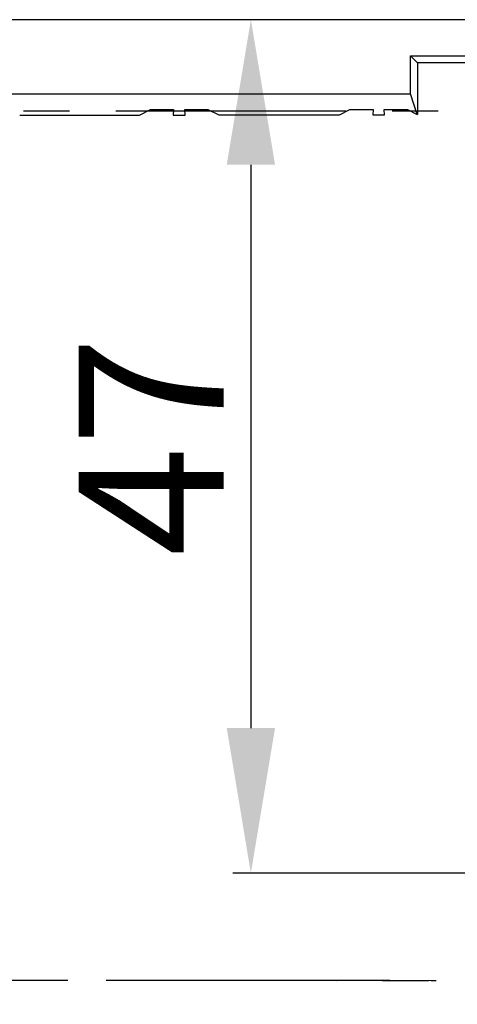
# Model space of a CAD drawing. Units: millimetres. Extents: x 611 to 3420, y 1089 to 2657.
# Drawn here: x 3022 to 3046, y 1197 to 1252 of the extents above; entities that cross this region are included whole.
import ezdxf

# ---------------------------------------------------------------- set-up
doc = ezdxf.new("R2010")
doc.units = ezdxf.units.MM
doc.linetypes.add('CENTERX2', pattern=[20.32, 12.7, -2.54, 2.54, -2.54])
doc.layers.add('BEMASSUNG', color=4, linetype='Continuous')
doc.layers.add('Mass', color=7, linetype='Continuous')
doc.dimstyles.new('DORMA', dxfattribs={"dimtxt": 4, "dimasz": 3.5, "dimexe": 1, "dimexo": 1, "dimgap": 1.5, "dimtad": 1, "dimzin": 9, "dimdsep": 46, "dimtxsty": 'Standard', "dimcen": 0.09, "dimclrd": 4, "dimclre": 4, "dimclrt": 4, "dimadec": 0, "dimazin": 0, "dimtp": 0.1, "dimtm": 0.1, "dimtfac": 1, "dimtmove": 0, "dimatfit": 3, "dimfxl": 0, "dimtolj": 1, "dimtzin": 0, "dimarcsym": 0})

# ---------------------------------------------------------------- blocks, each defined once
blk = doc.blocks.new('*D142')
at = {"layer": 'BEMASSUNG', "color": 4, "lineweight": -2, "transparency": 16777216}
for p, q in [((2819.829, 1202.03), (2819.829, 1165.416)), ((3089.216, 1195.409), (3089.216, 1165.416)), ((2823.329, 1166.416), (3085.716, 1166.416))]:
    blk.add_line(p, q, dxfattribs=at)
at = {"layer": 'BEMASSUNG', "color": 4, "transparency": 16777216}
for points in [[(2823.329, 1166.999), (2823.329, 1165.832), (2819.829, 1166.416)], [(3085.716, 1166.999), (3085.716, 1165.832), (3089.216, 1166.416)]]:
    blk.add_solid(points, dxfattribs=at)
at = {"layer": 'Defpoints', "color": 0, "transparency": 16777216}
for p in [(2819.829, 1203.03), (3089.216, 1196.409), (3089.216, 1166.416)]:
    blk.add_point(p, dxfattribs=at)
at = {"layer": 'BEMASSUNG', "color": 4, "lineweight": 25, "transparency": 16777216, "insert": (2954.522, 1171.916), "char_height": 4, "attachment_point": 2}
blk.add_mtext('\\A1;269', dxfattribs=at)
blk = doc.blocks.new('*D152')
at = {"layer": 'BEMASSUNG', "color": 4, "lineweight": -2, "transparency": 16777216}
for p, q in [((3061.564, 1251.504), (3033.301, 1251.504)), ((3034.301, 1243.504), (3034.301, 1212.457)), ((3076.203, 1204.457), (3033.301, 1204.457))]:
    blk.add_line(p, q, dxfattribs=at)
at = {"layer": 'BEMASSUNG', "color": 4, "transparency": 16777216}
for points in [[(3032.968, 1243.504), (3035.635, 1243.504), (3034.301, 1251.504)], [(3032.968, 1212.457), (3035.635, 1212.457), (3034.301, 1204.457)]]:
    blk.add_solid(points, dxfattribs=at)
at = {"layer": 'Defpoints', "color": 0, "transparency": 16777216}
for p in [(3062.564, 1251.504), (3034.301, 1204.457), (3077.203, 1204.457)]:
    blk.add_point(p, dxfattribs=at)
at = {"layer": 'BEMASSUNG', "color": 4, "lineweight": 25, "transparency": 16777216, "insert": (3028.801, 1227.981), "char_height": 8, "attachment_point": 5, "rotation": 90}
blk.add_mtext('\\A1;47', dxfattribs=at)
blk = doc.blocks.new('Frontansicht_Deckenwinkel')
at = {"color": 3, "linetype": 'Continuous', "lineweight": 25}
for p, q in [((187.71, 0), (-35.482, 0)), ((164.555, -2), (178.855, -2)), ((164.555, -4.083), (164.555, -2)), ((164.94, -2.384), (164.555, -2)), ((164.94, -2.384), (164.94, -5.225)), ((136.835, -4.083), (164.555, -4.083)), ((164.937, -5.23), (164.555, -4.083)), ((149.618, -5.258), (150.221, -4.948)), ((150.221, -4.948), (151.494, -4.948)), ((151.494, -4.948), (151.476, -5.256)), ((151.476, -5.256), (152.134, -5.255)), ((152.117, -4.948), (153.389, -4.948)), ((152.134, -5.255), (152.117, -4.948)), ((153.389, -4.948), (153.983, -5.253)), ((160.646, -5.244), (161.221, -4.948)), ((161.221, -4.948), (162.494, -4.948)), ((162.494, -4.948), (162.477, -5.241)), ((162.477, -5.241), (163.133, -5.24)), ((163.117, -4.948), (164.389, -4.948)), ((163.133, -5.24), (163.117, -4.948)), ((164.389, -4.948), (164.937, -5.23)), ((164.94, -5.225), (164.937, -5.23))]:
    blk.add_line(p, q, dxfattribs=at)
at = {"color": 3, "linetype": 'CENTERX2', "lineweight": 25}
blk.add_line((-54.899, -5.031), (206.737, -5.031), dxfattribs=at)
at = {"color": 3, "linetype": 'CENTERX2', "lineweight": 25, "flags": 128}
blk.add_lwpolyline([(201.11, -52.977), (197.621, -52.977), (193.613, -52.977), (189.605, -52.977), (185.597, -52.977), (177.581, -52.976), (173.573, -52.976), (169.564, -52.976), (165.556, -52.975), (161.548, -52.975), (157.54, -52.974), (153.532, -52.973), (149.524, -52.972), (145.516, -52.971), (141.508, -52.97), (137.5, -52.969), (135.496, -52.968), (133.492, -52.968), (131.488, -52.967), (127.48, -52.966), (125.476, -52.966), (123.472, -52.966), (119.464, -52.966), (117.46, -52.966), (115.456, -52.966), (111.448, -52.968), (109.444, -52.968), (107.44, -52.97), (103.432, -52.973), (101.428, -52.975), (97.958, -52.975)], dxfattribs=at)
at = {"color": 3, "linetype": 'Continuous', "lineweight": 25}
for points, knots in [([(171.288, -2.381), (170.23, -2.381), (169.172, -2.382), (168.114, -2.383), (167.056, -2.383), (165.998, -2.384), (164.94, -2.384)], [0, 0, 0, 0, 0.003175792, 0.003175792, 0.003175792, 0.00635162, 0.00635162, 0.00635162, 0.00635162]), ([(143.005, -5.265), (143.564, -5.264), (144.122, -5.264), (144.68, -5.263), (145.238, -5.263), (145.796, -5.262), (146.354, -5.262), (147.442, -5.261), (148.53, -5.259), (149.618, -5.258)], [0, 0, 0, 0, 0.001674589, 0.001674589, 0.001674589, 0.003349177, 0.003349177, 0.003349177, 0.00661384, 0.00661384, 0.00661384, 0.00661384]), ([(153.983, -5.253), (154.545, -5.252), (155.108, -5.252), (155.67, -5.251), (156.233, -5.25), (156.795, -5.249), (157.357, -5.249), (158.454, -5.247), (159.55, -5.246), (160.646, -5.244)], [0, 0, 0, 0, 0.001687875, 0.001687875, 0.001687875, 0.00337575, 0.00337575, 0.00337575, 0.006665048, 0.006665048, 0.006665048, 0.006665048])]:
    blk.add_open_spline(points, degree=3, knots=knots, dxfattribs=at)
at = {"color": 3, "linetype": 'CENTERX2', "lineweight": 25}
blk.add_open_spline([(206.612, -52.977), (194.499, -52.977), (170.205, -52.978), (142.058, -52.968), (122.154, -52.967), (110.54, -52.958), (98.929, -53.009), (87.404, -52.87), (77.1, -52.221), (67.952, -51.278), (59.854, -50.138), (51.709, -48.669), (43.556, -46.897), (35.439, -44.855), (27.385, -42.634), (19.395, -40.39), (12.333, -38.524), (6.184, -37.107), (0.927, -36.088), (-3.946, -35.354), (-8.534, -34.86), (-12.796, -34.569), (-17.149, -34.451), (-21.561, -34.503), (-25.999, -34.737), (-30.375, -35.172), (-34.639, -35.82), (-38.755, -36.689), (-42.74, -37.794), (-46.612, -39.182), (-50.396, -40.844), (-52.837, -42.274), (-54.056, -42.988)], degree=3, knots=[0, 0, 0, 0, 0.135968, 0.272691, 0.315941, 0.359382, 0.403047, 0.446283, 0.488725, 0.518872, 0.549494, 0.580506, 0.611792, 0.643234, 0.674689, 0.706056, 0.737353, 0.758295, 0.779372, 0.800488, 0.816326, 0.832317, 0.848628, 0.865169, 0.88181, 0.898612, 0.915325, 0.932048, 0.948884, 0.965882, 0.982966, 1, 1, 1, 1], dxfattribs=at)

msp = doc.modelspace()

# ---------------------------------------------------------------- block references
at = {"layer": 'Mass'}
msp.add_blockref('Frontansicht_Deckenwinkel', (2878.544, 1251.504), dxfattribs=at)

# ---------------------------------------------------------------- dimensions: what is measured, and where the dimension line sits
at = {"layer": 'BEMASSUNG', "lineweight": 25}
dim = msp.add_linear_dim(base=(3034.301, 1204.457), p1=(3062.564, 1251.504), p2=(3077.203, 1204.457), angle=90, dimstyle='DORMA', override={"dimtxt": 8, "dimasz": 8, "dimdec": 0}, dxfattribs=at)
dim.commit()
dim.dimension.update_dxf_attribs({"geometry": '*D152', "text_midpoint": (3028.801, 1227.981)})
dim = msp.add_linear_dim(base=(3089.216, 1166.416), p1=(2819.829, 1203.03), p2=(3089.216, 1196.409), dimstyle='DORMA', override={"dimdec": 0}, dxfattribs=at)
dim.commit()
dim.dimension.update_dxf_attribs({"geometry": '*D142', "text_midpoint": (2954.522, 1166.416), "dimtype": 160})

doc.saveas('drawing.dxf')
